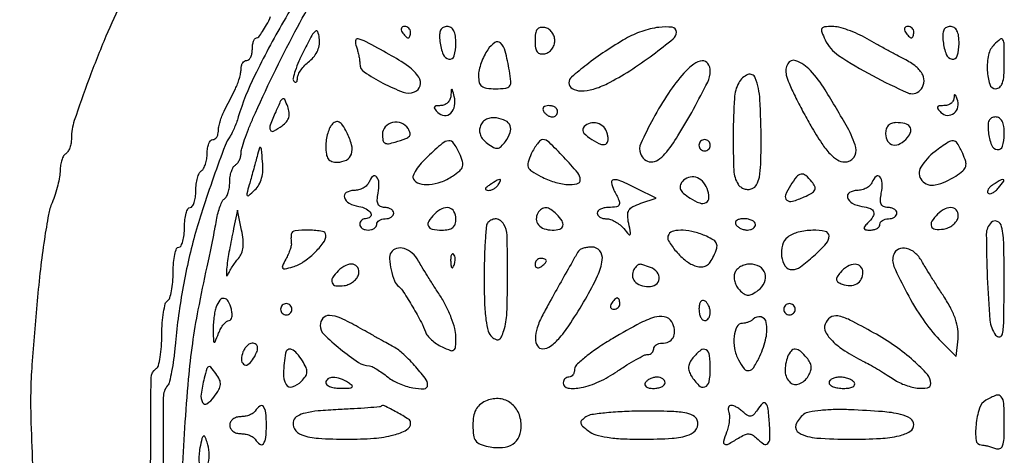
# Model space of a CAD drawing. Extents: x 55 to 951, y 58 to 682.
# Drawn here: x 88 to 262, y 372 to 449 of the extents above; entities that cross this region are included whole.
import ezdxf

# ---------------------------------------------------------------- set-up
doc = ezdxf.new("R2010")
doc.units = 0

msp = doc.modelspace()

# ---------------------------------------------------------------- linework, layer by layer
for points in [[(140.937208, 459.349852, 0.014998), (134.513278, 448.892983, 0.01579), (129.40676, 439.30344, 0.040509), (126.517044, 432, -0.014232), (126.170689, 430.969532, -0.013451), (125.760193, 429.940625, -0.013542), (125.347789, 429.049864, -0.044918), (125.010321, 428.5, 0.07159), (124.180777, 426.971713, 0.003235), (122.139138, 421.341729, 0.006069), (120.168144, 415.573892, 0.012444), (118.791989, 411, 0.012528), (117.645704, 406.362383, 0.010355), (116.651502, 401.369456, 0.010317), (115.860966, 396.31705, 0.012118), (115.32728, 391.5, -0.011114), (115.06943, 389.129179, -0.014377), (114.722299, 386.96875, -0.012099), (114.340572, 385.19749, -0.112201), (113.995062, 384.5, 0.171031), (113.24714, 382.416289, 0.001529), (113.200195, 365.496489, 0.001523)], [(116.597321, 360.08578, -0.020765), (117.055179, 377, -0.004913), (117.735303, 385.655846, -0.012409), (118.447921, 391.93228, -0.013294), (119.440087, 397.910769, -0.006445), (121.009592, 405.5, 0.002642), (121.471947, 407.65299, 0.002082), (121.950495, 409.98866, 0.002105), (122.376866, 412.16208, 0.005211), (122.665993, 413.759268, -0.021855), (122.943729, 415.047378, -0.026608), (123.319244, 416.222615, -0.026757), (123.731639, 417.156157, -0.137799), (124.110488, 417.568285, 0.138556), (124.452955, 417.941948, 0.043007), (124.738706, 418.656248, 0.039279), (124.934417, 419.547902, 0.034401), (125, 420.5, -0.038534), (125.073871, 421.457084, -0.041947), (125.29375, 422.363811, -0.04604), (125.615613, 423.096789, -0.128561), (126, 423.5, 0.0888), (126.382848, 423.843107, 0.053277), (126.70625, 424.362977, 0.051182), (126.92583, 424.968707, 0.061451), (127, 425.569915, -0.070888), (127.118718, 426.403067, -0.011143), (127.618142, 427.987418, -0.012188), (128.298652, 429.840032, -0.01037), (129.104313, 431.760898, -0.017193), (136.532292, 447.049578, -0.026971), (144.050503, 459.57557, -0.027927)], [(105.992754, 452.485832, 0.018527), (103.098771, 446.269271, 0.01088), (100.079368, 438.640718, 0.007857), (97.51106, 431.366566, 0.081101), (97, 428.236529, -0.04313), (96.926002, 427.380289, -0.044513), (96.70625, 426.558794, -0.048647), (96.383874, 425.887262, -0.118661), (96, 425.5, 0.12628), (95.615739, 425.100529, 0.046679), (95.29375, 424.382349, 0.042547), (95.073901, 423.496034, 0.039545), (95, 422.563107, -0.043492), (94.901779, 421.436052, -0.017503), (94.581002, 419.922609, -0.017164), (94.119728, 418.30747, -0.02082), (93.573623, 416.830448, 0.053714), (92.95095, 414.731994, 0.007749), (92.213298, 410.319194, 0.008714), (91.510285, 405.052796, 0.007353), (90.945727, 399.458324, 0.001791), (90.016817, 388.194909, 0.016427), (89.791765, 383.290187, 0.011755), (89.848099, 377.928331, 0.000636), (90.445664, 361, 0.000524)], [(111.002435, 365.672687, -0.001184), (111.087404, 385.87574, -0.258179), (112, 387.5, 0.193442), (112.390806, 388.030344, 0.02194), (112.70625, 389.517439, 0.023992), (112.927088, 391.393511, 0.017301), (113, 393.5, -0.017301), (113.072912, 395.606489, -0.023992), (113.29375, 397.482561, -0.02194), (113.609194, 398.969656, -0.193442), (114, 399.5, 0.179846), (114.388891, 399.999702, 0.027581), (114.70625, 401.241025, 0.027868), (114.926887, 402.813184, 0.02093), (115, 404.559017, -0.021227), (115.072294, 406.261135, -0.03416), (115.29375, 407.695461, -0.037703), (115.611648, 408.73472, -0.308946), (116, 409, 0.277684), (116.385692, 409.232098, 0.052312), (116.70625, 410.028125, 0.042582), (116.927458, 411.158889, 0.027026), (117, 412.5, -0.027026), (117.072542, 413.841111, -0.042582), (117.29375, 414.971875, -0.052312), (117.614308, 415.767902, -0.277684), (118, 416, 0.251914), (118.384097, 416.206632, 0.064068), (118.70625, 416.863914, 0.049716), (118.9272, 417.81438, 0.032276), (119, 418.940983, -0.031397), (119.073612, 420.112115, -0.037109), (119.29375, 421.1996, -0.040338), (119.614422, 422.065839, -0.146547), (120, 422.5, 0.130646), (120.384508, 422.906663, 0.045439), (120.70625, 423.653525, 0.041396), (120.926158, 424.57934, 0.037634), (121, 425.559017, -0.039081), (121.07317, 426.49372, -0.058208), (121.29375, 427.282961, -0.076538), (121.617207, 427.820624, -0.222681), (122, 428, 0.149454), (122.381359, 428.116595, 0.098698), (122.70625, 428.444611, 0.081991), (122.925341, 428.934903, 0.064244), (123, 429.513569, -0.048346), (123.069811, 430.233876, -0.021269), (123.29375, 431.166041, -0.020814), (123.617122, 432.142101, -0.026214), (124, 433.013569), (124.45523, 433.917851), (125, 435), (125.54477, 436.082149), (126, 436.986431, 0.026214), (126.382878, 437.857899, 0.020814), (126.70625, 438.833959, 0.021269), (126.930189, 439.766124, 0.048346), (127, 440.486431, -0.064244), (127.074659, 441.065097, -0.081991), (127.29375, 441.555389, -0.098698), (127.618641, 441.883405, -0.149454), (128, 442, 0.191087), (128.381882, 442.151477, 0.088204), (128.70625, 442.5875, 0.068025), (128.926307, 443.234582, 0.048028), (129, 444, -0.036372), (129.055794, 444.765964, -0.054933), (129.224454, 445.4125, -0.071963), (129.471274, 445.855192, -0.233749), (129.7641, 446, 0.231092), (130.149352, 446.188103, 0.019999), (130.80477, 447.101562, 0.02311), (131.524828, 448.31328, 0.015777), (132.233814, 449.75, -0.013425)]]:
    msp.add_lwpolyline(points, format="xyb")
for points in [[(155.5, 447, 0.029505), (155.768994, 446.617226, 0.035638), (156.066025, 446.29375, 0.038439), (156.34829, 446.065539, 0.151918), (156.559017, 446, 0.210953), (156.727648, 446.07446, 0.081139), (156.870461, 446.29375, 0.061769), (156.967655, 446.617151, 0.042167), (157, 447, 0.105053), (156.918938, 447.381556, 0.099167), (156.688914, 447.70625, 0.09642), (156.345238, 447.923877, 0.093332), (155.940983, 448, 0.108972), (155.586039, 447.921712, 0.182303), (155.3746, 447.70625, 0.161196), (155.343488, 447.3821, 0.082592)], [(162.183578, 445.327119, 0.060835), (162.738706, 443.052308, 0.27278), (163.764618, 442.227231, 0.371207), (164.689047, 442.814773, 0.073569), (165, 444.916667, 0.031385), (164.912081, 446.31594, 0.086351), (164.622993, 447.257902, 0.135698), (164.128473, 447.79971, 0.14124), (163.433578, 448, 0.120811), (162.746283, 447.831475, 0.164572), (162.308188, 447.373911, 0.105459), (162.121192, 446.565449, 0.033762)], [(179, 445.5, 0.033473), (179.085064, 444.230782, 0.129356), (179.383469, 443.507148, 0.191065), (179.921951, 443.180837, 0.089609), (180.75, 443.190371, 0.102252), (181.418371, 443.468276, 0.081315), (181.985938, 444.007845, 0.078398), (182.3681, 444.721001, 0.084062), (182.5, 445.5, 0.084062), (182.3681, 446.278999, 0.078398), (181.985938, 446.992155, 0.081315), (181.418371, 447.531724, 0.102252), (180.75, 447.809629, 0.089609), (179.921951, 447.819163, 0.191065), (179.383469, 447.492852, 0.129356), (179.085064, 446.769218, 0.033473)], [(195, 445.831171, 0.015927), (191.41607, 443.600284, 0.018064), (188.132876, 441.23275, 0.01221), (185.452744, 439.041869, 0.21866), (185, 438.056098, 0.267671), (185.587154, 437.037896, 0.126751), (187.097219, 436.615939, 0.077724), (189.322633, 436.917782, 0.046327), (191.807846, 437.91772, 0.023439), (195.747175, 440.183661, 0.017931), (199.836424, 443.009692, 0.010706), (203.432343, 445.811976, 0.225562), (204, 447.006272, 0.378315), (203.250068, 447.855565, 0.063569), (200.89157, 447.848807, 0.050388), (197.86525, 447.138547, 0.048467)], [(230.308085, 445.62692, 0.137198), (232.691765, 442.873951, 0.023683), (238.675883, 439.310298, 0.018811), (244.919203, 436.277906, 0.309316), (247.084003, 436.684003, 0.152412), (247.773379, 437.998844, 0.162014), (247.569557, 439.436523, 0.109489), (246.391994, 440.892179, 0.049804), (244.323575, 442.226694, -0.004615), (242.974909, 442.93344, -0.002083), (241.218928, 443.883832, -0.002062), (239.373367, 444.902582, -0.002817), (237.719584, 445.83664, 0.023836), (236.097863, 446.664719, 0.021627), (234.351862, 447.364513, 0.0222), (232.734732, 447.853349, 0.062371), (231.563669, 448, 0.025982), (230.21202, 447.929715, 0.250086), (229.750664, 447.618116, 0.215588), (229.713875, 447.025266, 0.019562)], [(244.5, 447, 0.029505), (244.768994, 446.617226, 0.035638), (245.066025, 446.29375, 0.038439), (245.34829, 446.065539, 0.151918), (245.559017, 446, 0.210953), (245.727648, 446.07446, 0.081139), (245.870461, 446.29375, 0.061769), (245.967655, 446.617151, 0.042167), (246, 447, 0.105053), (245.918938, 447.381556, 0.099167), (245.688914, 447.70625, 0.09642), (245.345238, 447.923877, 0.093332), (244.940983, 448, 0.108972), (244.586039, 447.921712, 0.182303), (244.3746, 447.70625, 0.161196), (244.343488, 447.3821, 0.082592)], [(251.183578, 445.327119, 0.060835), (251.738706, 443.052308, 0.27278), (252.764618, 442.227231, 0.371207), (253.689047, 442.814773, 0.073569), (254, 444.916667, 0.031385), (253.912081, 446.31594, 0.086351), (253.622993, 447.257902, 0.135698), (253.128473, 447.79971, 0.14124), (252.433578, 448, 0.120811), (251.746283, 447.831475, 0.164572), (251.308188, 447.373911, 0.105459), (251.121192, 446.565449, 0.033762)], [(138.089573, 443.693434, 0.015742), (137.213826, 441.842308, 0.023798), (136.58121, 440.175882, 0.020589), (136.199929, 438.819661, 0.260217), (136.339573, 438.327093, 0.127424), (136.590092, 438.179665, 0.258688), (136.806, 438.229727, 0.157979), (136.953977, 438.486204, 0.052533), (137, 438.923041, -0.117122), (137.142265, 439.522043, -0.03775), (137.616091, 440.309235, -0.035273), (138.294712, 441.135149, -0.032965), (139.097329, 441.877729, 0.055724), (139.966047, 442.757978, 0.066329), (140.560546, 443.761074, 0.068925), (140.856285, 444.851209, 0.067682), (140.847329, 445.987695, 0.057073), (140.5584, 447.086803, 0.512258), (140.150129, 447.192314, 0.095932), (139.52965, 446.433761, 0.00524)], [(147.393011, 444.418213, -0.024465), (147.625547, 443.710562, -0.016903), (147.821697, 442.890445, -0.017083), (147.956909, 442.08734, -0.033171), (148, 441.438536, 0.248707), (148.786078, 439.95596, 0.029423), (152.097867, 437.984607, 0.031235), (155.656709, 436.413884, 0.181867), (157.670858, 436.427191, 0.232846), (158.687196, 437.525071, 0.223939), (158.458145, 439.027388, 0.090322), (156.591614, 440.944373, 0.028643), (153.20014, 443.076837, 0.003874), (149.124462, 445.283784, 0.065477), (147.69464, 445.81834, 0.459323), (147.237187, 445.481887, 0.110925)], [(170.642054, 443.899349, 0.038752), (170.013311, 442.834933, 0.028686), (169.482354, 441.57463, 0.029261), (169.11729, 440.318651, 0.056149), (169, 439.277494, 0.059795), (169.140165, 438.109631, 0.172904), (169.580875, 437.438893, 0.132675), (170.435285, 437.094408, 0.029869), (172.014262, 437, 0.024047), (173.813147, 437.086565, 0.206592), (174.502445, 437.466377, 0.190668), (174.729597, 438.247749, 0.020124), (174.470617, 440.166781, 0.01794), (173.725577, 443.657807, 0.138871), (172.901618, 445.089847, 0.361607), (171.905821, 445.168427, 0.086358)], [(260.2, 444.8, 0.145288), (259.222141, 442.996525, 0.06176), (258.986743, 440.231232, 0.068442), (259.419148, 437.787246, 0.325576), (260.5, 437, 0.188641), (261.196999, 437.272668, 0.12648), (261.666667, 438, 0.063857), (261.927513, 439.326193, 0.016668), (262, 441.5, 0.004262), (261.971628, 444.828812, 0.121163), (261.753459, 445.654925, 0.458618), (261.293901, 445.753575, 0.034228)], [(205.338224, 439.75, 0.036155), (202.61048, 436.213055, 0.022042), (199.894314, 431.687823, 0.015475), (197.69057, 427.301356, 0.202976), (197.629869, 425.522162, 0.128402), (198.388264, 424.463914, 0.171931), (199.487767, 424.05877, 0.142596), (200.759704, 424.411847, 0.081182), (201.9733, 425.467829, 0.03464), (204.275148, 428.668554, 0.013273), (207.037619, 433.408551, 0.009026), (209.540298, 438.179816, 0.116783), (210, 440.121154, 0.152202), (209.588625, 441.441258, 0.267648), (208.587054, 441.917176, 0.14218), (207.073852, 441.344291, 0.049339)], [(223.440485, 439.381105, 0.042343), (223.922347, 437.976788, 0.009389), (224.991904, 435.668801, 0.009692), (226.3338, 433.040863, 0.009207), (227.798893, 430.421069, 0.012919), (229.708385, 427.335478, 0.042663), (231.183148, 425.455801, 0.069313), (232.474523, 424.407564, 0.132183), (233.75, 424.039964, 0.23652), (235.370991, 424.816493, 0.235), (235.725346, 426.583416, 0.063351), (234.269328, 430.123209, 0.009277), (230.301219, 436.813801, 0.047787), (227.722415, 440.210452, 0.117498), (225.139018, 441.947657, 0.371497), (223.707176, 441.419598, 0.190243)], [(215.035184, 438.065741, 0.108416), (214.25169, 435.293185, 0.013174), (214.041216, 428.931328, 0.012081), (214.15265, 422.540574, 0.131469), (214.914388, 420.104283, 0.095843), (215.372891, 419.617582, 0.080028), (216.008817, 419.299018, 0.07897), (216.720843, 419.193534, 0.089203), (217.399075, 419.322898, 0.178786), (218.196743, 420.022845, 0.077623), (218.676749, 421.372128, 0.039031), (218.927484, 423.666938, 0.008141), (218.986345, 427.718615, 0.013808), (218.770364, 435.070323, 0.077099), (217.947633, 438.913762, 0.418392), (216.630932, 439.491534, 0.176907)], [(164.116001, 435.75, -0.094191), (163.94254, 435.08188, -0.090763), (163.5347, 434.514063, -0.092021), (162.957746, 434.133278, -0.100295), (162.3, 434, 0.028321), (161.474466, 433.953202, 0.272121), (161.204167, 433.75, 0.273085), (161.250731, 433.415653, 0.02847), (161.8, 432.8, 0.179285), (162.971095, 432.262065, 0.215685), (164.099525, 432.67278, 0.157863), (164.778117, 433.964457, 0.106022), (164.709782, 435.64378, 0.002749), (164.406802, 436.794643, 0.290497), (164.292217, 436.899785, 0.442729), (164.195063, 436.824916, 0.003615)], [(253.078947, 435.25, -0.131261), (252.918716, 434.773049, -0.09356), (252.523816, 434.367188, -0.082239), (251.955593, 434.093823, -0.071193), (251.3, 434, 0.028321), (250.474466, 433.953202, 0.272121), (250.204167, 433.75, 0.273085), (250.250731, 433.415653, 0.02847), (250.8, 432.8, 0.182158), (251.936925, 432.285401, 0.189659), (253.107442, 432.660602, 0.168317), (253.802219, 433.788164, 0.150699), (253.691447, 435.1625, 0.012418), (253.421113, 435.794126, 0.255251), (253.260875, 435.91386, 0.414496), (253.137412, 435.821169, 0.019467)], [(133.126057, 432.922655, 0.01411), (132.163513, 430.570992, 0.200904), (132.195702, 429.683331, 0.43372), (132.758939, 429.496959, 0.033127), (134.266901, 430.453212, 0.060116), (135.032986, 431.168984, 0.104751), (135.440884, 431.932773, 0.102908), (135.507978, 432.806082, 0.056534), (135.250624, 433.851535, 0.021159), (134.738947, 435.073248, 0.406395), (134.387793, 435.205362, 0.180876), (134, 434.829294, 0.006536)], [(180.5, 433, 0.06081), (180.806203, 432.617485, 0.051032), (181.2129, 432.29375, 0.053229), (181.653442, 432.073302, 0.089642), (182.059017, 432, 0.105429), (182.418051, 432.076556, 0.099231), (182.723586, 432.29375, 0.096318), (182.928382, 432.618268, 0.092995), (183, 433, 0.153634), (182.879982, 433.381379, 0.097988), (182.542039, 433.70625, 0.080552), (182.037096, 433.925455, 0.062283), (181.440983, 434, 0.066118), (180.889346, 433.926733, 0.138808), (180.521475, 433.70625, 0.191142), (180.392057, 433.379648, 0.139169)], [(259.183578, 429.327119, 0.060835), (259.738706, 427.052308, 0.27278), (260.764618, 426.227231, 0.371207), (261.689047, 426.814773, 0.073569), (262, 428.916667, 0.031385), (261.912081, 430.31594, 0.086351), (261.622993, 431.257902, 0.135698), (261.128473, 431.79971, 0.14124), (260.433578, 432, 0.120811), (259.746283, 431.831475, 0.164572), (259.308188, 431.373911, 0.105459), (259.121192, 430.565449, 0.033762)], [(143.162919, 430.762919, 0.089037), (142.716043, 430.120521, 0.036203), (142.341607, 429.119107, 0.034371), (142.085799, 427.957287, 0.037018), (142, 426.8, 0.035335), (142.097694, 425.41933, 0.122191), (142.431374, 424.594593, 0.161232), (143.049149, 424.15033, 0.076081), (144.031385, 424, 0.118835), (145.632283, 424.385937, 0.200536), (146.51008, 425.424187, 0.142767), (146.547442, 427.091026, 0.054397), (145.699205, 429.278671, 0.024224), (144.966084, 430.538507, 0.116997), (144.371079, 431.10676, 0.221049), (143.794145, 431.161367, 0.111627)], [(152, 428.932612, 0.047286), (152.098441, 427.894029, 0.211312), (152.438449, 427.402861, 0.180265), (153.072858, 427.279469, 0.033417), (154.25, 427.55684, 0.01037), (156.122803, 428.175301, 0.116528), (156.777097, 428.59626, 0.268265), (156.905087, 429.112794, 0.068175), (156.541119, 429.933469, 0.165572), (155.384186, 430.886492, 0.145468), (153.817373, 430.999465, 0.154526), (152.509206, 430.244268, 0.187299)], [(169.333049, 430.425529, 0.092882), (169.183154, 429.60725, 0.094452), (169.341315, 428.795389, 0.083733), (169.812679, 428.022806, 0.05619), (170.575752, 427.320951, 0.030043), (171.672805, 426.615754, 0.156841), (172.367957, 426.474775, 0.171289), (172.980286, 426.770822, 0.037466), (173.75171, 427.675121, 0.066886), (174.596333, 429.229312, 0.184387), (174.59578, 430.455255, 0.193358), (173.785056, 431.330532, 0.074035), (172.167201, 431.820137, 0.064821), (171.221471, 431.83584, 0.08632), (170.398182, 431.594572, 0.094048), (169.755938, 431.111554, 0.093273)], [(187.531009, 430.050173, 0.343618), (187.628096, 429.157884, 0.057839), (189.050854, 427.995752, 0.055513), (190.742676, 427.160806, 0.291059), (191.709185, 427.375852, 0.151894), (191.874493, 427.690367, 0.052172), (191.915126, 428.209032, 0.046066), (191.84182, 428.826673, 0.039071), (191.654923, 429.456872, 0.142247), (190.90021, 430.451701, 0.124717), (189.69069, 430.950351, 0.130389), (188.431268, 430.803054, 0.161759)], [(241, 429, 0.13882), (241.366583, 427.705094, 0.215909), (242.312546, 427.066566, 0.171602), (243.607228, 427.290717, 0.091944), (244.868879, 428.342009, 0.098039), (245.450813, 429.414174, 0.24349), (245.299096, 430.267948, 0.176901), (244.421008, 430.827148, 0.054275), (242.833333, 431, 0.086866), (242.060746, 430.864756, 0.121151), (241.479167, 430.477273, 0.114358), (241.121842, 429.844743, 0.071747)], [(160.029631, 425.02768, 0.025582), (158.857052, 423.814263, 0.037561), (157.969002, 422.626598, 0.042095), (157.437496, 421.612655, 0.242664), (157.482893, 421.02768, 0.188501), (158.541978, 420.231559, 0.086658), (160.287752, 420.058024, 0.069891), (162.375609, 420.51038, 0.056841), (164.421863, 421.54076, 0.031983), (165.67251, 422.479689, 0.142828), (166.169207, 423.239249, 0.148177), (166.170261, 424.13071, 0.0353), (165.63668, 425.532958, 0.037664), (164.607283, 427.375595, 0.275658), (163.733461, 427.795637, 0.155243), (162.594815, 427.317043, 0.011359)], [(178.33537, 425.473732, 0.034378), (177.768, 423.99162, 0.176685), (177.813754, 423.127288, 0.150767), (178.413984, 422.41745, 0.023089), (180.03571, 421.481533, 0.043299), (182.399221, 420.50805, 0.055064), (184.712334, 420.05324, 0.076531), (186.421223, 420.170712, 0.350758), (187, 420.894245, 0.177521), (186.550637, 422.120021, 0.012539), (184.084196, 424.888081, 0.011924), (181.476626, 427.541076, 0.197348), (180.34879, 427.992198, 0.187474), (179.947193, 427.831871, 0.036492), (179.407222, 427.24918, 0.034221), (178.843455, 426.435639, 0.025819)], [(208, 427, 0.099038), (208.076342, 426.618362, 0.097945), (208.29375, 426.29375, 0.097945), (208.618362, 426.076342, 0.099038), (209, 426, 0.099038), (209.381638, 426.076342, 0.097945), (209.70625, 426.29375, 0.097945), (209.923658, 426.618362, 0.099038), (210, 427, 0.099038), (209.923658, 427.381638, 0.097945), (209.70625, 427.70625, 0.097945), (209.381638, 427.923658, 0.099038), (209, 428, 0.099038), (208.618362, 427.923658, 0.097945), (208.29375, 427.70625, 0.097945), (208.076342, 427.381638, 0.099038)], [(249.75, 425.884913, 0.096254), (247.222024, 423.104564, 0.322451), (247.402905, 420.786566, 0.281331), (249.797564, 419.991444, 0.088263), (253.421863, 421.54076, 0.031983), (254.67251, 422.479689, 0.142828), (255.169207, 423.239249, 0.148177), (255.170261, 424.13071, 0.0353), (254.63668, 425.532958, 0.024198), (253.684684, 427.35021, 0.246825), (252.985285, 427.784689, 0.169144), (252.065624, 427.53687, 0.010665)], [(129.824587, 425, -0.001432), (129.519234, 423.861961, -0.000837), (129.147167, 422.5, -0.000837), (128.770215, 421.138111, -0.001421), (128.449664, 420, 0.005334), (128.015668, 418.411571, 0.281039), (128.103004, 418.120917, 0.381645), (128.363882, 418.120451, 0.007314), (129.442764, 419.109548, 0.074644), (130.160491, 420.024566, 0.062025), (130.633836, 421.168795, 0.054376), (130.85388, 422.534865, 0.037037), (130.817688, 424.109548, 0.002454), (130.594795, 426.288704, 0.18533), (130.436663, 426.597449, 0.552662), (130.253417, 426.544991, 0.005734)], [(149.63617, 420.494256, -0.108371), (149.259834, 419.922728, -0.066409), (148.610007, 419.438938, -0.061802), (147.79937, 419.111493, -0.065204), (146.948051, 419, 0.135641), (145.609458, 418.630059, 0.34648), (145.273513, 417.749464, 0.19879), (146.117585, 416.737279, 0.084489), (147.828328, 416.180449, -0.082302), (149.150985, 415.756285, -0.151941), (149.949285, 414.972633, -0.348987), (149.83028, 414.312894, -0.182173), (149, 414, 0.099038), (148.618362, 413.923658, 0.097945), (148.29375, 413.70625, 0.097945), (148.076342, 413.381638, 0.099038), (148, 413, 0.148195), (148.115568, 412.618646, 0.098894), (148.440625, 412.29375, 0.082425), (148.926543, 412.074694, 0.064853), (149.5, 412, 0.064853), (150.073457, 412.074694, 0.082425), (150.559375, 412.29375, 0.098894), (150.884432, 412.618646, 0.148195), (151, 413, -0.148195), (151.115568, 413.381354, -0.098894), (151.440625, 413.70625, -0.082425), (151.926543, 413.925306, -0.064853), (152.5, 414, 0.064853), (153.073457, 414.074694, 0.082425), (153.559375, 414.29375, 0.098894), (153.884432, 414.618646, 0.148195), (154, 415, 0.158846), (153.875691, 415.381414, 0.096977), (153.52513, 415.70625, 0.078765), (153.001634, 415.925592, 0.059964), (152.383423, 416, -0.102171), (151.659936, 416.149398, -0.187453), (151.237324, 416.565698, -0.120736), (151.099254, 417.315896, -0.032658), (151.249313, 418.523867, 0.053353), (151.39744, 420.320114, 0.166953), (150.9818, 421.440705, 0.431462), (150.310559, 421.487835, 0.115465)], [(224.171259, 419.902621, 0.047055), (223.305085, 418.172692, 0.320825), (223.528662, 417.299771, 0.251945), (224.532671, 417.090448, 0.034877), (226.597532, 417.862485, 0.02314), (227.942046, 418.551888, 0.143983), (228.472519, 419.104761, 0.229978), (228.488663, 419.710865, 0.066914), (227.979314, 420.524925, 0.042611), (226.867146, 421.653908, 0.220921), (226.045708, 421.88379, 0.185395), (225.244496, 421.415838, 0.029336)], [(238.63617, 420.494256, -0.108371), (238.259834, 419.922728, -0.066409), (237.610007, 419.438938, -0.061802), (236.79937, 419.111493, -0.065204), (235.948051, 419, 0.135641), (234.609458, 418.630059, 0.34648), (234.273513, 417.749464, 0.19879), (235.117585, 416.737279, 0.084489), (236.828328, 416.180449, -0.048305), (238.304511, 415.815082, -0.233215), (238.891136, 415.214195, -0.231501), (238.773638, 414.379421, -0.04768), (237.8, 413.2, 0.02847), (237.250731, 412.584347, 0.273085), (237.204167, 412.25, 0.272121), (237.474466, 412.046798, 0.028321), (238.3, 412, 0.05689), (238.95024, 412.074225, 0.076249), (239.500625, 412.29375, 0.095328), (239.869565, 412.618517, 0.166233), (240, 413, -0.148195), (240.115568, 413.381354, -0.098894), (240.440625, 413.70625, -0.082425), (240.926543, 413.925306, -0.064853), (241.5, 414, 0.064853), (242.073457, 414.074694, 0.082425), (242.559375, 414.29375, 0.098894), (242.884432, 414.618646, 0.148195), (243, 415, 0.158846), (242.875691, 415.381414, 0.096977), (242.52513, 415.70625, 0.078765), (242.001634, 415.925592, 0.059964), (241.383423, 416, -0.102171), (240.659936, 416.149398, -0.187453), (240.237324, 416.565698, -0.120736), (240.099254, 417.315896, -0.032658), (240.249313, 418.523867, 0.053353), (240.39744, 420.320114, 0.166953), (239.9818, 421.440705, 0.431462), (239.310559, 421.487835, 0.115465)], [(171, 420, 0.027275), (170.445888, 419.597454, 0.147021), (170.239151, 419.292684, 0.37991), (170.327599, 419.095709, 0.102799), (170.690983, 419.015313, 0.074131), (171.192374, 419.083483, 0.053889), (171.713662, 419.298248, 0.054031), (172.175433, 419.618541, 0.075854), (172.5, 420, 0.034464), (172.886554, 420.734105, 0.541951), (172.758161, 420.931144, 0.136158), (172.281145, 420.798791, 0.008108)], [(192.964816, 419.065741, -0.016992), (193.832662, 417.302668, -0.184122), (193.878827, 416.524681, -0.285153), (193.39454, 416.108138, -0.038714), (192, 416, 0.048028), (191.234582, 415.926307, 0.068025), (190.5875, 415.70625, 0.088204), (190.151477, 415.381882, 0.191087), (190, 415, 0.160918), (190.126022, 414.618569, 0.09654), (190.481679, 414.29375, 0.078056), (191.012646, 414.074356, 0.059077), (191.639757, 414, -0.085571), (192.371328, 413.873874, -0.044255), (193.21742, 413.485937, -0.042279), (194.040177, 412.919595, -0.049761), (194.707887, 412.25, 0.007973), (195.591972, 411.201431, 0.44382), (195.821463, 411.197082, 0.240935), (195.908646, 411.498588, 0.004468), (195.569849, 413.16724, -0.040713), (195.383359, 414.617724, -0.147883), (195.608232, 415.508989, -0.141726), (196.296528, 416.148189, -0.036292), (197.714118, 416.738039), (200.424798, 417.641599), (197.058761, 419.3208, 0.011773), (194.183097, 420.671782, 0.12004), (192.895536, 420.901712, 0.451192), (192.497702, 420.390044, 0.076296)], [(205.055627, 420.567026, 0.103896), (204.676996, 419.849711, 0.181298), (204.730086, 419.188119, 0.110843), (205.267879, 418.494548, 0.027611), (206.430366, 417.637583, 0.057388), (208.121483, 416.788338, 0.219849), (209.2664, 416.882516, 0.281404), (209.751854, 417.755937, 0.081449), (209.425926, 419.332439, 0.100669), (208.604898, 420.621656, 0.132707), (207.414151, 421.334119, 0.150044), (206.13653, 421.305309, 0.140325)], [(260.02896, 420.03906, 0.044429), (259.507686, 419.640546, 0.073916), (259.159984, 419.21208, 0.108439), (259.032091, 418.823706, 0.225585), (259.13646, 418.530207, 0.234162), (259.452534, 418.423579, 0.085026), (259.916631, 418.569338, 0.06172), (260.453252, 418.934292, 0.039407), (260.979944, 419.475834, 0.011124), (261.89468, 420.6293, 0.447869), (261.839289, 420.911334, 0.273213), (261.458847, 420.911828, 0.007952)], [(125.679309, 412.25, 0.006491), (124.934525, 408.440448, 0.013457), (124.4722, 405.445806, 0.038934), (124.404173, 404.042367, 0.806675), (124.632071, 404, -0.028727), (124.965296, 404.682071, -0.014635), (125.456867, 405.5, -0.01449), (126.0146, 406.316295, -0.021029), (126.556743, 407, 0.087134), (127.083499, 407.881465, 0.06396), (127.351473, 408.99056, 0.051507), (127.360198, 410.352992, 0.028442), (127.105564, 412), (126.358618, 415.5)], [(161.2, 414.8, 0.051217), (160.190113, 413.55893, 0.259441), (160.127353, 412.700955, 0.24255), (160.831536, 412.154191, 0.046109), (162.5, 412, 0.044917), (163.682766, 412.106468, 0.124434), (164.4375, 412.45, 0.149477), (164.857434, 413.064742, 0.07578), (165, 414, 0.128073), (164.666547, 415.280458, 0.216747), (163.790071, 415.925419, 0.169458), (162.536797, 415.763824, 0.080533)], [(179.5, 415, 0.150128), (179.220315, 413.929465, 0.167478), (179.609153, 412.939773, 0.133059), (180.628907, 412.242127, 0.084055), (182.059017, 412, 0.069182), (183.362151, 412.181174, 0.264898), (183.91515, 412.743982, 0.214907), (183.770132, 413.616679, 0.049379), (182.8, 414.8, 0.046942), (181.774625, 415.649013, 0.135123), (180.908519, 415.944854, 0.177243), (180.160941, 415.721515, 0.094296)], [(250.2, 414.8, 0.052025), (249.187664, 413.551822, 0.243484), (249.098371, 412.660199, 0.278026), (249.761215, 412.155692, 0.062567), (251.239784, 412.180449, 0.069036), (252.120946, 412.433418, 0.065066), (252.919609, 412.920194, 0.069535), (253.518456, 413.557069, 0.107272), (253.813108, 414.25, 0.171914), (253.641266, 415.370596, 0.236008), (252.821717, 415.949022, 0.15316), (251.526814, 415.749481, 0.082321)], [(170.666667, 413.333333, 0.175801), (170.400534, 412.764128, 0.005479), (170.195833, 410.156801, 0.010096), (170.048318, 407.033718, 0.006752), (170, 403.455778, 0.008249), (170.072157, 399.082517, 0.024829), (170.318435, 396.109328, 0.034782), (170.728867, 394.103445, 0.152851), (171.377857, 393.101369, 0.063105), (172.101158, 392.641136, 0.237486), (172.622676, 392.654539, 0.164726), (173.051978, 393.113289, 0.029108), (173.481526, 394.228925, 0.06868), (174.017872, 397.313003, 0.008599), (174.139246, 404.114299, 0.005914), (174.061169, 411.096548, 0.133425), (173.493645, 413.010283, 0.091993), (172.89537, 413.669406, 0.134936), (172.172953, 413.959651, 0.134577), (171.402245, 413.8402, 0.091274)], [(214.5, 413, 0.08825), (214.842344, 412.617164, 0.053305), (215.359775, 412.29375, 0.051278), (215.961978, 412.074167, 0.061875), (216.559017, 412, 0.067639), (217.109818, 412.074854, 0.08433), (217.576711, 412.29375, 0.09965), (217.888931, 412.61866, 0.142666), (218, 413, 0.195654), (217.844577, 413.381985, 0.086673), (217.395164, 413.70625, 0.066561), (216.729059, 413.926392, 0.0466), (215.940983, 414, 0.047867), (215.195401, 413.928459, 0.104212), (214.66835, 413.70625, 0.181468), (214.441401, 413.378123, 0.202618)], [(259.666667, 413.333333, 0.199603), (258.817467, 411.275461, 0.009404), (258.981775, 403.621443, 0.011255), (259.455926, 396.078924, 0.141501), (260.468197, 393.44113, 0.273932), (261.190765, 393.145388, 0.327171), (261.702274, 393.650034, 0.036549), (261.91328, 396.077726, 0.002702), (261.968197, 402.75, 0.006387), (261.901542, 409.450226, 0.047889), (261.52677, 412.599978, 0.24263), (260.749002, 413.541969, 0.306582)], [(135.881579, 411.25, 0.02628), (135.845622, 410.905684, 0.015069), (135.836697, 410.4881, 0.015025), (135.853063, 410.066649, 0.02413), (135.895082, 409.70949, -0.102063), (135.878602, 409.276715, -0.021585), (135.665326, 408.547795, -0.021758), (135.338812, 407.709256, -0.019144), (134.927676, 406.864862, 0.015154), (134.321741, 405.645206, 0.299521), (134.381753, 405.251458, 0.273588), (134.777779, 405.127472, 0.013299), (136.164173, 405.492268, 0.078822), (138.011081, 406.364484, 0.042), (139.976861, 407.962207, 0.040962), (141.546068, 409.742398, 0.161536), (142, 411.110784, 0.371207), (141.42821, 411.774834, 0.031581), (139.004083, 411.983555, 0.031208), (136.553635, 411.886354, 0.340334)], [(202.637229, 411.222042, 0.276893), (202.622065, 410.083944, 0.04713), (203.938004, 408.245002, 0.047884), (205.746577, 406.526745, 0.094813), (207.5, 405.624918, 0.07495), (208.495441, 405.488333, 0.128341), (209.298703, 405.709388, 0.108771), (209.979369, 406.331556, 0.044496), (210.61022, 407.421592, 0.032976), (211.137726, 408.782507, 0.166635), (211.116543, 409.58523, 0.165665), (210.607125, 410.208822, 0.032501), (209.313167, 410.903173, 0.042811), (207.227357, 411.645596, 0.052212), (205.180253, 411.959295, 0.061765), (203.515008, 411.833085, 0.207452)], [(223.706735, 410.75, 0.165362), (222.747735, 409.354468, 0.10195), (222.604761, 407.34761, 0.116976), (223.256391, 405.64215, 0.248147), (224.470609, 405, 0.161088), (225.933425, 405.483841, 0.025087), (228.316219, 407.446559, 0.024113), (230.490761, 409.629858, 0.185891), (231, 410.952251, 0.356306), (230.329416, 411.773807, 0.057412), (228.115306, 411.966862, 0.052784), (225.567211, 411.625449, 0.100914)], [(153.528689, 408.04642, 0.157512), (153.249456, 406.910867, 0.037339), (153.536733, 404.957011, 0.038166), (154.121858, 403.044649, 0.129499), (154.884781, 402, -0.080698), (155.747255, 401.031004, -0.00812), (157.369194, 398.385647, -0.010181), (158.891903, 395.685092, -0.04442), (159.61299, 393.999667, 0.092693), (159.97236, 393.342388, 0.037677), (160.67813, 392.600604, 0.035635), (161.578191, 391.896691, 0.037902), (162.551342, 391.343752, 0.020484), (164.050575, 390.709933, 0.25487), (164.641365, 390.793251, 0.220773), (164.943364, 391.350015, 0.015608), (165, 393.16391, 0.065816), (164.810437, 394.597765, 0.025816), (164.192187, 396.498298, 0.025013), (163.302615, 398.511115, 0.028488), (162.25, 400.336322, -0.002833), (161.115957, 402.08852, -0.002695), (159.982577, 403.882875, -0.002673), (158.997752, 405.479754, -0.009541), (158.392817, 406.516497, 0.08334), (157.275928, 407.910694, 0.106488), (155.84859, 408.722091, 0.139978), (154.495781, 408.758067, 0.193788)], [(164.078947, 406.416667, 0.018894), (164.137993, 405.670344, 0.168741), (164.279315, 405.37858, 0.470617), (164.461564, 405.395823, 0.054073), (164.683114, 405.8125, 0.051402), (164.839148, 406.359369, 0.05415), (164.876576, 406.916927, 0.060344), (164.797407, 407.402231, 0.126455), (164.604167, 407.729167, 0.296942), (164.385309, 407.77538, 0.208169), (164.200665, 407.592839, 0.077125), (164.089945, 407.112848, 0.028489)], [(186.668772, 408.25, 0.006018), (185.614876, 406.441598, 0.000957), (183.59921, 402.869251, 0.001074), (181.583455, 399.262605, 0.004095), (180.349404, 397, 0.042206), (179.376078, 394.740584, 0.080591), (179.058944, 392.794814, 0.140143), (179.424847, 391.511436, 0.259229), (180.345012, 391, 0.162164), (181.7585, 391.470815, 0.054551), (183.366654, 392.97514, 0.034449), (185.31821, 395.591473, 0.010564), (187.899905, 399.794006, 0.021478), (190.075846, 403.905071, 0.07982), (190.895905, 406.708808, 0.198126), (190.459286, 408.311745, 0.232476), (189.059017, 409, 0.035605), (188.283101, 408.944677, 0.040444), (187.556227, 408.779688, 0.04447), (186.974591, 408.53861, 0.138192)], [(242.432784, 407.685434, 0.197741), (242.483596, 405.572051, 0.019604), (244.753328, 400.917241, 0.025486), (247.624138, 396.16955, 0.04626), (250.5, 392.665603), (253.5, 389.631339), (253.81186, 392.795583, 0.059048), (253.778877, 394.468115, 0.046547), (253.364416, 396.232642, 0.039776), (252.550643, 398.140145, 0.024457), (251.31186, 400.246411, -0.002797), (250.154136, 402.03303, -0.002687), (249.000749, 403.856464, -0.002658), (248.000989, 405.475063, -0.00972), (247.392817, 406.516497, 0.08779), (246.193733, 407.98649, 0.120572), (244.679783, 408.758258, 0.166336), (243.315204, 408.623817, 0.196609)], [(144.2, 404.8, 0.052025), (143.187664, 403.551822, 0.243484), (143.098371, 402.660199, 0.278026), (143.761215, 402.155692, 0.062567), (145.239784, 402.180449, 0.069036), (146.120946, 402.433418, 0.065066), (146.919609, 402.920194, 0.069535), (147.518456, 403.557069, 0.107272), (147.813108, 404.25, 0.171914), (147.641266, 405.370596, 0.236008), (146.821717, 405.949022, 0.15316), (145.526814, 405.749481, 0.082321)], [(179, 405.940983, 0.108972), (179.078288, 405.586039, 0.182303), (179.29375, 405.3746, 0.161196), (179.6179, 405.343488, 0.082592), (180, 405.5, 0.029505), (180.382774, 405.768994, 0.035638), (180.70625, 406.066025, 0.038439), (180.934461, 406.34829, 0.151918), (181, 406.559017, 0.210953), (180.92554, 406.727648, 0.081139), (180.70625, 406.870461, 0.061769), (180.382849, 406.967655, 0.042167), (180, 407, 0.105053), (179.618444, 406.918938, 0.099167), (179.29375, 406.688914, 0.09642), (179.076123, 406.345238, 0.093332)], [(196.5, 405, 0.150128), (196.220315, 403.929465, 0.167478), (196.609153, 402.939773, 0.133059), (197.628907, 402.242127, 0.084055), (199.059017, 402, 0.147213), (200.351932, 402.389099, 0.223797), (200.950474, 403.374593, 0.202247), (200.595481, 404.548584, 0.128612), (199.418213, 405.393011, 0.011728), (198.058381, 405.878554, 0.113829), (197.453072, 405.934897, 0.182261), (197.014151, 405.698275, 0.040578)], [(214.331871, 404.422459, 0.096151), (214.206613, 403.71276, 0.062858), (214.325056, 402.8876, 0.060155), (214.656251, 402.077924, 0.069349), (215.158751, 401.412678, 0.043708), (215.998493, 400.708186, 0.148669), (216.670024, 400.488996, 0.132098), (217.398168, 400.669, 0.031597), (218.457975, 401.345612, 0.130257), (219.582465, 402.735122, 0.18323), (219.675367, 404.311296, 0.185947), (218.702304, 405.536342, 0.133749), (217, 406, 0.07031), (216.166177, 405.882165, 0.063381), (215.365345, 405.536597, 0.06681), (214.716995, 405.025694, 0.10124)], [(233.009821, 404.511833, 0.033143), (232.431225, 403.712347, 0.18113), (232.326081, 403.198473, 0.216594), (232.590352, 402.797865, 0.048699), (233.339489, 402.42322, 0.093361), (234.710318, 402.173451, 0.131302), (235.903469, 402.499899, 0.142989), (236.707136, 403.347891, 0.119188), (237, 404.559017, 0.199746), (236.587677, 405.549954, 0.201153), (235.595693, 405.952139, 0.132259), (234.24887, 405.572401, 0.085272)], [(122.606989, 398.418213, 0.042514), (122.377901, 397.625804, 0.017311), (122.196923, 396.517288, 0.016981), (122.083607, 395.305728, 0.020766), (122.063386, 394.168213, 0.00241), (122.115323, 392.350928, 0.290129), (122.240793, 392.166796, 0.417967), (122.411046, 392.235568, 0.003229), (123.031162, 393.75, -0.033519), (123.446348, 394.611257, -0.042543), (123.945602, 395.339063, -0.048229), (124.451442, 395.847671, -0.174681), (124.874156, 396, 0.236484), (125.189945, 396.158205, 0.109698), (125.383411, 396.5875, 0.072809), (125.42192, 397.233753, 0.042509), (125.289749, 398, 0.056827), (124.743787, 399.410498, 0.237656), (124.025639, 399.924599, 0.276516), (123.273441, 399.619875, 0.070098)], [(134, 398, 0.099038), (134.076342, 397.618362, 0.097945), (134.29375, 397.29375, 0.097945), (134.618362, 397.076342, 0.099038), (135, 397, 0.099038), (135.381638, 397.076342, 0.097945), (135.70625, 397.29375, 0.097945), (135.923658, 397.618362, 0.099038), (136, 398, 0.099038), (135.923658, 398.381638, 0.097945), (135.70625, 398.70625, 0.097945), (135.381638, 398.923658, 0.099038), (135, 399, 0.099038), (134.618362, 398.923658, 0.097945), (134.29375, 398.70625, 0.097945), (134.076342, 398.381638, 0.099038)], [(192.5, 399, 0.082592), (192.343488, 398.6179, 0.161196), (192.3746, 398.29375, 0.182303), (192.586039, 398.078288, 0.108972), (192.940983, 398, 0.093332), (193.345238, 398.076123, 0.09642), (193.688914, 398.29375, 0.099167), (193.918938, 398.618444, 0.105053), (194, 399, 0.042167), (193.967655, 399.382849, 0.061769), (193.870461, 399.70625, 0.081139), (193.727648, 399.92554, 0.210953), (193.559017, 400, 0.151918), (193.34829, 399.934461, 0.038439), (193.066025, 399.70625, 0.035638), (192.768994, 399.382774, 0.029505)], [(208, 398.059017, 0.0466), (208.073608, 397.270941, 0.066561), (208.29375, 396.604836, 0.086673), (208.618015, 396.155423, 0.195654), (209, 396, 0.142666), (209.38134, 396.111069, 0.09965), (209.70625, 396.423289, 0.08433), (209.925146, 396.890182, 0.067639), (210, 397.440983, 0.061875), (209.925833, 398.038022, 0.051278), (209.70625, 398.640225, 0.053305), (209.382836, 399.157656, 0.08825), (209, 399.5, 0.202618), (208.621877, 399.558599, 0.181468), (208.29375, 399.33165, 0.104212), (208.071541, 398.804599, 0.047867)], [(223, 398, 0.099038), (223.076342, 397.618362, 0.097945), (223.29375, 397.29375, 0.097945), (223.618362, 397.076342, 0.099038), (224, 397, 0.099038), (224.381638, 397.076342, 0.097945), (224.70625, 397.29375, 0.097945), (224.923658, 397.618362, 0.099038), (225, 398, 0.099038), (224.923658, 398.381638, 0.097945), (224.70625, 398.70625, 0.097945), (224.381638, 398.923658, 0.099038), (224, 399, 0.099038), (223.618362, 398.923658, 0.097945), (223.29375, 398.70625, 0.097945), (223.076342, 398.381638, 0.099038)], [(141, 395.132886, 0.20153), (141.650589, 393.584319, 0.022171), (144.579908, 390.957564, 0.024594), (147.752985, 388.607461, 0.140792), (149.72856, 387.977764, -0.114307), (150.165161, 387.863281, -0.014925), (151.007764, 387.387624, -0.016729), (151.986254, 386.750432, -0.013282), (153, 386, 0.06679), (154.964255, 384.848008, 0.049685), (157.370272, 384.109678, 0.058606), (159.376451, 383.946055, 0.403796), (160, 384.592271, 0.167048), (159.583068, 385.805384, 0.018704), (157.676428, 388.071397, 0.023521), (155.517966, 390.236247, 0.062576), (153.738275, 391.493007, -0.003307), (152.620674, 392.098454, -0.001208), (151.046996, 392.969449, -0.001198), (149.331008, 393.930026, -0.001434), (147.719584, 394.843243, 0.023084), (144.638099, 396.417424, 0.096057), (142.618186, 396.900193, 0.228658), (141.476341, 396.408642, 0.180601)], [(192.75, 392.830709, 0.014515), (190.164076, 391.197416, 0.020877), (187.982812, 389.593241, 0.017375), (186.329233, 388.170193, 0.209341), (186, 387.418297, -0.068774), (185.925082, 386.876204, -0.085069), (185.70625, 386.416625, -0.099896), (185.381338, 386.109328, -0.140517), (185, 386, 0.099038), (184.618362, 385.923658, 0.097945), (184.29375, 385.70625, 0.097945), (184.076342, 385.381638, 0.099038), (184, 385, 0.377111), (184.830105, 384.055912, 0.08415), (187.161211, 384.148251, 0.056052), (190.326529, 385.195385, 0.042819), (193.5, 387, -0.010587), (195.248043, 388.148929, -0.01389), (196.893759, 389.11875, -0.011386), (198.294289, 389.851382, -0.115305), (198.930175, 390, 0.092354), (199.338573, 390.076083, 0.096121), (199.685739, 390.29375, 0.09935), (199.918075, 390.618457, 0.106151), (200, 391, -0.142666), (200.111069, 391.38134, -0.09965), (200.423289, 391.70625, -0.08433), (200.890182, 391.925146, -0.067639), (201.440983, 392, 0.105871), (202.63128, 392.254892, 0.158361), (203.413188, 392.963165, 0.142552), (203.67852, 394.059453, 0.080341), (203.396256, 395.409758, 0.208522), (202.284706, 396.538871, 0.15619), (200.523703, 396.666248, 0.062452), (197.652022, 395.577418, 0.011789)], [(217.583333, 396.25, -0.064082), (217.211141, 395.962682, -0.039128), (216.710938, 395.720312, -0.038656), (216.168334, 395.555011, -0.054664), (215.666667, 395.5, 0.285052), (214.711314, 394.90718, 0.088428), (214.217052, 393.211656, 0.070312), (214.289388, 391.029699, 0.079634), (214.972393, 389.051585, 0.042509), (215.997895, 387.473852, 0.277107), (216.844002, 387.14683, 0.216439), (217.690595, 387.7237, 0.027903), (218.75, 389.707167, 0.053071), (219.845345, 392.918288, 0.100119), (219.908364, 395.643984, 0.297051), (218.973715, 396.639336, 0.261941)], [(230.312524, 395.372041, 0.215909), (230.393611, 393.996524, 0.078235), (231.58977, 392.391043, 0.052681), (233.802542, 390.641363, 0.024319), (237, 388.831104, -0.010964), (238.148018, 388.221033, -0.005805), (239.545346, 387.417265, -0.005774), (240.956243, 386.561614, -0.008895), (242.15437, 385.786036, 0.055652), (244.301965, 384.664991, 0.05837), (246.60986, 384.067583, 0.079714), (248.385878, 384.107382, 0.362), (249, 384.844461, 0.183762), (248.388638, 386.451753, 0.02922), (245.963268, 388.877306, 0.029702), (242.673755, 391.470746, 0.024321), (238.878273, 393.848243, 0.010054), (234.679459, 396.092516, 0.07381), (232.526808, 396.814028, 0.19766), (231.223384, 396.530435, 0.1511)], [(127.345077, 390.456872, 0.083724), (127.075606, 389.12308, 0.229589), (127.456338, 388.268368, 0.324499), (128.215559, 388.212984, 0.113519), (129.03906, 389.02896, 0.031906), (129.747819, 390.325947, 0.11552), (129.939205, 391.240387, 0.236265), (129.652222, 391.781381, 0.156009), (128.968615, 392, 0.126954), (128.530326, 391.886892, 0.063811), (128.066255, 391.546706, 0.05711), (127.648212, 391.047042, 0.054099)], [(134.872377, 390.25, 0.030044), (134.48467, 386.690061, 0.141184), (134.953203, 384.707787, 0.356559), (136.071778, 384.26985, 0.118945), (137.683555, 385.254984, 0.046091), (138.413522, 386.133542, 0.139905), (138.65786, 386.863127, 0.120995), (138.496572, 387.676884, 0.03045), (137.847047, 388.873308, 0.038881), (136.87214, 390.193789, 0.106311), (135.950154, 390.887842, 0.251798), (135.274994, 390.847359, 0.215501)], [(206.930433, 389.416177, 0.053983), (206.389211, 388.598796, 0.096028), (206.162643, 387.826992, 0.100658), (206.245575, 387.051789, 0.06397), (206.629432, 386.225697, 0.052053), (207.965016, 384.528626, 0.292887), (209.036524, 384.277528, 0.267416), (209.789203, 385.155805, 0.046518), (210, 387.416667, 0.030771), (209.850755, 389.839484, 0.221099), (209.246272, 390.807428, 0.322157), (208.310645, 390.764397, 0.052247)], [(223.679676, 389.607632, 0.101085), (223.241839, 386.976919, 0.19717), (224.105957, 385.072236, 0.297733), (225.710478, 384.785582, 0.152692), (227.333025, 386.166177, 0.058269), (227.747113, 387.031472, 0.103068), (227.845012, 387.813589, 0.100312), (227.622708, 388.58423, 0.053031), (227.069567, 389.416177, 0.042646), (225.942394, 390.560234, 0.164247), (225.029078, 390.927149, 0.232369), (224.281229, 390.610773, 0.087104)], [(120.492938, 385.827887, 0.02662), (119.93871, 382.9871, 0.153631), (120.187669, 381.495941, 0.451454), (120.975156, 381.292881, 0.0838), (122.202015, 382.465918, 0.02703), (123.074959, 383.779425, 0.113723), (123.358374, 384.676393, 0.13452), (123.197138, 385.524517, 0.044046), (122.53351, 386.623285, 0.016109), (121.660218, 387.740214, 0.322167), (121.264038, 387.842075, 0.232667), (120.945932, 387.495033, 0.009704)], [(142, 385, 0.242407), (142.19699, 384.617555, 0.069028), (142.807813, 384.298248, 0.052836), (143.696678, 384.082357, 0.03458), (144.75, 384.015313, 0.011096), (146.150937, 384.054211, 0.155556), (146.616929, 384.228862, 0.461139), (146.628119, 384.512621, 0.043106), (146, 385, 0.05437), (144.582896, 385.711128, 0.089354), (143.2663, 385.948307, 0.147327), (142.363212, 385.676305, 0.251537)], [(198.5, 385, 0.202618), (198.441401, 384.621877, 0.181468), (198.66835, 384.29375, 0.104212), (199.195401, 384.071541, 0.047867), (199.940983, 384, 0.0466), (200.729059, 384.073608, 0.066561), (201.395164, 384.29375, 0.086673), (201.844577, 384.618015, 0.195654), (202, 385, 0.142666), (201.888931, 385.38134, 0.09965), (201.576711, 385.70625, 0.08433), (201.109818, 385.925146, 0.067639), (200.559017, 386, 0.061875), (199.961978, 385.925833, 0.051278), (199.359775, 385.70625, 0.053305), (198.842344, 385.382836, 0.08825)], [(231, 385, 0.230178), (231.186221, 384.616918, 0.073461), (231.751711, 384.29375, 0.055981), (232.579009, 384.073066, 0.037227), (233.559017, 384, 0.035659), (234.520664, 384.068671, 0.083483), (235.205217, 384.287316, 0.1651), (235.521766, 384.615199, 0.253782), (235.5, 385, 0.111412), (235.123976, 385.383556, 0.050262), (234.49335, 385.70625, 0.046318), (233.729296, 385.925923, 0.046881), (232.940983, 386, 0.049547), (232.198222, 385.926216, 0.069539), (231.570164, 385.70625, 0.089706), (231.147465, 385.381787, 0.186414)], [(170.25, 381.745957, 0.067056), (169.197346, 381.069578, 0.095787), (168.505493, 380.204825, 0.082531), (168.122326, 379.045074, 0.038621), (168, 377.463763, 0.031555), (168.110385, 375.716421, 0.126717), (168.502508, 374.729717, 0.143865), (169.291497, 374.124092, 0.045034), (170.739357, 373.709493, 0.062484), (173.248565, 373.548489, 0.131781), (175.084899, 374.162699, 0.154794), (176.184403, 375.525657, 0.097619), (176.547492, 377.555027, 0.109564), (175.993828, 379.859006, 0.133157), (174.536597, 381.524343, 0.137453), (172.476897, 382.193206, 0.120074)], [(218.318201, 380.202036, -0.037323), (217.690097, 379.380831, -0.166046), (217.168898, 379.086444, -0.188971), (216.618535, 379.191418, -0.050646), (215.903571, 379.75, 0.030497), (215.339579, 380.228376, 0.030812), (214.723445, 380.632812, 0.03238), (214.145075, 380.915432, 0.097757), (213.716667, 381, 0.16373), (213.416645, 380.899049, 0.146187), (213.22199, 380.632812, 0.107126), (213.170105, 380.228281, 0.063185), (213.273086, 379.75, -0.082056), (213.385138, 379.114522, -0.030585), (213.339358, 378.20625, -0.02931), (213.16706, 377.203208, -0.031344), (212.88117, 376.25, 0.019604), (212.342806, 374.596988, 0.363257), (212.551764, 374.130605, 0.24553), (213.169255, 374.148414, 0.01197), (214.988609, 375.224959, -0.033247), (216.03284, 375.784325, -0.106729), (216.799768, 375.949919, -0.13268), (217.468685, 375.769234, -0.06453), (218.175041, 375.224959, 0.045502), (219.448835, 374.164073, 0.362394), (220.156177, 374.229214, 0.194784), (220.533334, 375.124099, 0.018691), (220.477235, 377.53537, 0.011335), (220.242293, 380.349, 0.144649), (219.840682, 381.316973, 0.444491), (219.251381, 381.348637, 0.052453)], [(258.75, 381.919901, 0.186958), (257.601169, 380.4809, 0.049903), (256.995327, 377.557766, 0.054136), (257.00499, 374.816523, 0.381866), (257.918213, 374, -0.04425), (258.378353, 373.959197, -0.015326), (259.03135, 373.821697, -0.015089), (259.745256, 373.625376, -0.016969), (260.418213, 373.393011, 0.17224), (261.203021, 373.373171, 0.233331), (261.702281, 373.861489, 0.074784), (261.945615, 375.135475, 0.00986), (262, 377.893011, 0.012023), (261.916744, 381.354987, 0.159059), (261.46809, 382.534175, 0.320891), (260.582416, 382.779994, 0.04431)], [(129.5, 380, -0.111412), (129.123976, 379.616444, -0.050262), (128.49335, 379.29375, -0.046318), (127.729296, 379.074077, -0.046881), (126.940983, 379, 0.075715), (126.199409, 378.887055, 0.089148), (125.570164, 378.559375, 0.100726), (125.149516, 378.07204, 0.128528), (125, 377.5, 0.128528), (125.149516, 376.92796, 0.100726), (125.570164, 376.440625, 0.089148), (126.199409, 376.112945, 0.075715), (126.940983, 376, -0.046881), (127.729296, 375.925923, -0.046318), (128.49335, 375.70625, -0.050262), (129.123976, 375.383556, -0.111412), (129.5, 375, 0.098308), (130.304607, 374.135554, 0.399791), (130.951685, 374.22371, 0.144537), (131.38902, 375.294781, 0.025147), (131.5, 377.5, 0.025147), (131.38902, 379.705219, 0.144537), (130.951685, 380.77629, 0.399791), (130.304607, 380.864446, 0.098308)], [(144.201428, 380.256513, 0.01025), (140.625986, 380.013427, 0.037025), (138.374939, 379.644614, 0.062935), (136.980438, 379.116344, 0.181083), (136.30571, 378.354285, 0.230354), (136.43657, 376.843509, 0.175244), (137.74183, 375.777985, 0.068794), (140.67548, 375.182441, 0.015206), (145.815741, 375.015313, 0.019682), (150.487152, 375.189477, 0.043446), (154.006068, 375.769862, 0.063098), (156.288333, 376.671718, 0.27365), (157, 377.874669, 0.257262), (156.630673, 378.544967, 0.014708), (154.530452, 379.787333, 0.013893), (152.359616, 380.909171, 0.315926), (151.702947, 380.801303, -0.176481), (151.51347, 380.715446, -0.000897), (149.41566, 380.559308, -0.00386), (147.013943, 380.403516, -0.002418)], [(188, 378.965684, 0.046806), (187.258034, 378.361687, 0.247292), (187.103635, 377.878266, 0.166939), (187.399263, 377.345429, 0.020426), (188.44113, 376.480997, 0.090818), (189.7458, 375.817279, 0.03411), (191.754325, 375.365456, 0.026402), (194.443828, 375.094833, 0.01238), (197.94113, 375.015313, 0.014545), (203.255541, 375.180715, 0.068681), (206.239037, 375.777263, 0.178707), (207.551459, 376.856429, 0.227652), (207.677102, 378.399075, 0.188596), (206.938775, 379.208945, 0.073024), (205.468962, 379.68459, 0.035484), (202.927654, 379.92994, 0.006763), (198.281385, 379.984687, 0.010528), (194.80881, 379.905504, 0.013735), (191.638907, 379.679039, 0.011328), (189.026642, 379.360226, 0.111864)], [(226.512245, 379.389757, 0.149659), (225.14674, 377.557243, 0.373507), (225.707582, 376.118276, 0.103091), (228.817721, 375.228062, 0.018844), (234.831787, 375.013655, 0.012456), (240.076973, 375.155091, 0.043902), (243.414532, 375.62412, 0.082), (245.343981, 376.419478, 0.259652), (246, 377.597579, 0.258597), (245.402749, 378.675148, 0.082465), (243.649125, 379.404251, 0.038896), (240.435151, 379.895639, 0.008202), (234.762245, 380.222534, 0.015275), (232.020375, 380.251628, 0.020169), (229.526431, 380.101138, 0.019795), (227.500637, 379.815274, 0.113868)], [(119.73595, 373.472047, 0.028349), (119.571174, 372.274418, 0.033675), (119.55666, 371.133313, 0.035858), (119.676117, 370.192465, 0.143638), (119.943013, 369.683913, 0.434599), (120.646438, 369.696419, 0.129637), (121.198785, 370.769827, 0.066576), (121.359557, 372.66916, 0.07234), (121.004204, 374.488016, 0.021761), (120.600906, 375.49515, 0.489792), (120.336747, 375.558535, 0.170429), (120.091053, 375.164712, 0.006691)]]:
    msp.add_lwpolyline(points, format="xyb", close=True)

doc.saveas('drawing.dxf')
